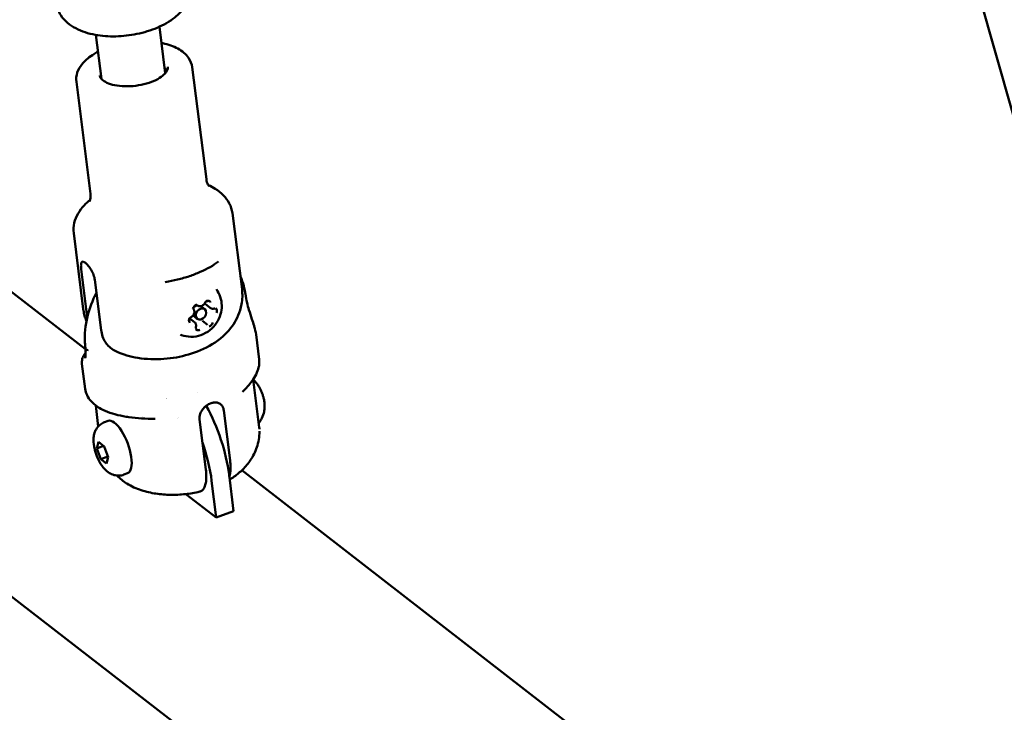
# Model space of a CAD drawing. Units: millimetres. Extents: x -927 to 46788, y 6 to 32044.
# Drawn here: x 4605 to 4851, y 4321 to 4494 of the extents above; entities that cross this region are included whole.
import ezdxf

# ---------------------------------------------------------------- set-up
doc = ezdxf.new("R2010")
doc.units = ezdxf.units.MM
doc.layers.add('MD_Visible', color=7, linetype='Continuous', lineweight=50)
doc.styles.get("Standard").update_dxf_attribs({"font": 'Square-721-BT.ttf'})
doc.dimstyles.new('OLCU', dxfattribs={"dimtxt": 300, "dimasz": 150, "dimexe": 0.18, "dimexo": 0.0625, "dimgap": 50, "dimtad": 1, "dimdec": 0, "dimlfac": 0.1, "dimrnd": 5, "dimzin": 0, "dimdsep": 46, "dimtxsty": 'Standard', "dimcen": 0.09, "dimse1": 1, "dimse2": 1, "dimadec": 0, "dimazin": 0, "dimtfac": 1, "dimtdec": 0, "dimtofl": 0, "dimtmove": 0, "dimatfit": 3, "dimfxl": 1, "dimtolj": 1, "dimtzin": 0, "dimarcsym": 0})

# ---------------------------------------------------------------- blocks, each defined once
blk = doc.blocks.new('*D9')
at = {"color": 0, "lineweight": -2, "transparency": 16777216}
blk.add_line((304.35, 15947.47), (21564.35, 15947.47), dxfattribs=at)
at = {"color": 0, "transparency": 16777216}
for points in [[(304.35, 15997.47), (304.35, 15897.47), (4.35, 15947.47)], [(21564.35, 15997.47), (21564.35, 15897.47), (21864.35, 15947.47)]]:
    blk.add_solid(points, dxfattribs=at)
at = {"layer": 'Defpoints', "color": 0, "transparency": 16777216}
for p in [(21864.35, 15947.47), (4.35, 8092.41), (21864.35, 4117.85)]:
    blk.add_point(p, dxfattribs=at)
at = {"color": 0, "transparency": 16777216, "insert": (10934.35, 16374.72), "char_height": 600, "attachment_point": 5}
blk.add_mtext('\\A1;2185', dxfattribs=at)
blk = doc.blocks.new('*D10')
at = {"color": 0, "lineweight": -2, "transparency": 16777216}
blk.add_line((-105.88, 15578.07), (-105.88, 307.59), dxfattribs=at)
at = {"color": 0, "transparency": 16777216}
for points in [[(-155.88, 15578.07), (-55.88, 15578.07), (-105.88, 15878.07)], [(-155.88, 307.59), (-55.88, 307.59), (-105.88, 7.59)]]:
    blk.add_solid(points, dxfattribs=at)
at = {"layer": 'Defpoints', "color": 0, "transparency": 16777216}
for p in [(12298.17, 15878.07), (-105.88, 7.59), (11325.1, 7.59)]:
    blk.add_point(p, dxfattribs=at)
at = {"color": 0, "transparency": 16777216, "insert": (-533.13, 7942.83), "char_height": 600, "attachment_point": 5, "rotation": 90}
blk.add_mtext('\\A1;1585', dxfattribs=at)

msp = doc.modelspace()

# ---------------------------------------------------------------- linework, layer by layer
at = {"layer": 'MD_Visible'}
for p, q in [((4254.53, 6585.81), (4933.37, 4186.96)), ((3683.79, 5062.29), (4879.26, 4135.34)), ((4390.94, 4590.28), (4621.14, 4411.78)), ((4641.09, 4480.83), (4639.62, 4492.48)), ((4625.14, 4479.43), (4623.75, 4490.44)), ((4647.83, 4482.35), (4651.37, 4454.3)), ((4618.86, 4478.69), (4622.4, 4450.64)), ((4657.88, 4445.85), (4660.29, 4426.79)), ((4618.2, 4440.84), (4620.6, 4421.77)), ((4620.08, 4431.8), (4621.6, 4419.78)), ((4623.47, 4429.12), (4625.06, 4416.57)), ((4652.36, 4422.11), (4651.1, 4423.1)), ((4650, 4422.54), (4650.97, 4421.77)), ((4648.45, 4418.5), (4647.2, 4419.49)), ((4648.09, 4420.22), (4649.11, 4419.41)), ((4651.65, 4417.89), (4650.38, 4418.89)), ((4663.79, 4415.45), (4664.57, 4409.24)), ((4621.46, 4411.54), (4621.46, 4411.54)), ((4620.26, 4408.09), (4621.05, 4401.89)), ((4663.05, 4404.51), (4663.05, 4404.51)), ((4664.61, 4392.18), (4663.09, 4404.23)), ((4649.23, 4400.98), (4649.23, 4400.98)), ((4623.65, 4398.02), (4623.65, 4398.02)), ((4624.35, 4392.47), (4623.69, 4397.71)), ((4657.32, 4383.92), (4655.74, 4396.47)), ((4625.87, 4393.5), (4626.78, 4393.84)), ((4635.41, 4394.92), (4635.41, 4394.92)), ((4651.25, 4381.66), (4649.66, 4394.2)), ((4624, 4386.96), (4624.43, 4388.57)), ((4624.43, 4388.57), (4625.83, 4387.46)), ((4625.68, 4387.58), (4624, 4386.96)), ((4624.98, 4384.24), (4624, 4386.96)), ((4625.83, 4387.46), (4626.8, 4384.75)), ((4624.98, 4384.24), (4626.75, 4384.9)), ((4626.38, 4383.14), (4624.98, 4384.24)), ((4626.8, 4384.75), (4626.38, 4383.14)), ((4660.24, 4381.46), (4916.21, 4182.99)), ((4630.75, 4380.38), (4631.66, 4380.72)), ((4653.81, 4369.66), (4652.7, 4378.81)), ((4657.05, 4380.39), (4658.15, 4371.23)), ((4646.25, 4375.52), (4653.81, 4369.66)), ((4653.81, 4369.66), (4658.15, 4371.23))]:
    msp.add_line(p, q, dxfattribs=at)
at = {"layer": 'MD_Visible', "extrusion": (0, 0, -1)}
for centre, major_axis, ratio, start_param, end_param in [((4649.02, 4421.39), (-0.93, -1.18), 0.786007, 1.695628, 2.403895), ((4649.02, 4421.39), (-0.93, -1.18), 0.786007, 0, 0.037327), ((4656.58, 4424.4), (28.4, -28.56), 0.912584, 1.963402, 1.973788), ((4656.58, 4424.4), (-35.95, -18.16), 0.262355, 0.402251, 0.412637), ((4642.02, 4394.6), (-1.87, 5.17), 0.382479, 0.56019, 0.560192), ((4647.37, 4387.89), (-6.81, 18.8), 0.382479, 1.170859, 2.114982), ((4629.22, 4387.28), (-2.44, 6.56), 0.377778, 0, 3.141593), ((4642.02, 4394.6), (-1.87, 5.17), 0.382479, 1.717677, 1.717682)]:
    msp.add_ellipse(centre, major_axis=major_axis, ratio=ratio, start_param=start_param, end_param=end_param, dxfattribs=at)
at = {"layer": 'MD_Visible'}
msp.add_ellipse((4650.04, 4420.59), major_axis=(0.93, 1.18), ratio=0.786007, dxfattribs=at)
for centre, major_axis, ratio, start_param, end_param in [((4621.47, 4411.49), (0.044, -0.326), 0.192559, 2.546284, 2.913242), ((4621.81, 4411.26), (0.06, -0.3), 0.194773, 2.948885, 3.343508), ((4655.72, 4396.78), (0.457, -0.959), 0.028107, 2.192816, 2.415991), ((4631.48, 4395.87), (0.153, 0.988), 0.441159, 3.141593, 3.141606), ((4650.71, 4394.81), (0.52, -1.04), 0.854472, 3.748042, 3.95778), ((4663.5, 4392.03), (-1.11, -0.16), 0.462585, 3.135453, 3.135578), ((4643.02, 4386.32), (6.81, -18.8), 0.382479, 1.026611, 1.544769)]:
    msp.add_ellipse(centre, major_axis=major_axis, ratio=ratio, start_param=start_param, end_param=end_param, dxfattribs=at)
for points, knots in [([(4647.35, 4503.23), (4647.48, 4502.24), (4647.41, 4501.24), (4646.94, 4499.29), (4646.51, 4498.37), (4645.28, 4496.47), (4644.41, 4495.58), (4642.16, 4493.76), (4640.69, 4492.93), (4637.49, 4491.56), (4635.75, 4491.04), (4632.24, 4490.32), (4630.47, 4490.12), (4626.97, 4490.04), (4625.23, 4490.17), (4621.86, 4490.79), (4620.22, 4491.3), (4617.3, 4492.86), (4615.96, 4493.88), (4614.34, 4496.29), (4613.87, 4497.39), (4613.67, 4498.64), (4613.65, 4498.73), (4613.64, 4498.81)], [0.445811, 0.445811, 0.445811, 0.445811, 0.629861, 0.629861, 0.835488, 0.835488, 1.112506, 1.112506, 1.488932, 1.488932, 1.871255, 1.871255, 2.238486, 2.238486, 2.607441, 2.607441, 2.993107, 2.993107, 3.35187, 3.35187, 3.57117, 3.57117, 3.587404, 3.587404, 3.587404, 3.587404]), ([(4640.13, 4488.43), (4640.25, 4488.4), (4640.38, 4488.38), (4641.88, 4488.05), (4643.14, 4487.6), (4645.33, 4486.4), (4646.26, 4485.64), (4647.4, 4483.98), (4647.72, 4483.18), (4647.83, 4482.35)], [2.6166084, 2.6166084, 2.6166084, 2.6166084, 2.6477863, 2.6477863, 2.9961973, 2.9961973, 3.3431159, 3.3431159, 3.5896235, 3.5896235, 3.5896235, 3.5896235]), ([(4618.86, 4478.69), (4618.76, 4479.47), (4618.85, 4480.26), (4619.38, 4481.85), (4619.85, 4482.63), (4621.2, 4484.21), (4622.16, 4484.98), (4623.59, 4485.86), (4623.93, 4486.05), (4624.28, 4486.23)], [0.4480309, 0.4480309, 0.4480309, 0.4480309, 0.6775698, 0.6775698, 0.9413257, 0.9413257, 1.275151, 1.275151, 1.3729191, 1.3729191, 1.3729191, 1.3729191]), ([(4641.77, 4482.46), (4641.79, 4482.23), (4641.77, 4481.99), (4641.52, 4481.35), (4641.23, 4480.93), (4640.36, 4480.12), (4639.84, 4479.75), (4638.58, 4479.05), (4637.85, 4478.73), (4636.22, 4478.19), (4635.33, 4477.97), (4633.51, 4477.67), (4632.57, 4477.58), (4630.74, 4477.56), (4629.86, 4477.62), (4628.26, 4477.87), (4627.54, 4478.06), (4626.34, 4478.53), (4625.85, 4478.8), (4625.15, 4479.37), (4624.93, 4479.66), (4624.75, 4480.05), (4624.72, 4480.18), (4624.7, 4480.31)], [3.589624, 3.589624, 3.589624, 3.589624, 3.848689, 3.848689, 4.185559, 4.185559, 4.477048, 4.477048, 4.775192, 4.775192, 5.079746, 5.079746, 5.386994, 5.386994, 5.693411, 5.693411, 5.995253, 5.995253, 6.289239, 6.289239, 6.585347, 6.585347, 6.731216, 6.731216, 6.731216, 6.731216]), ([(4640.92, 4482.15), (4641.02, 4482.08), (4641.1, 4482.02), (4641.35, 4481.82), (4641.48, 4481.69), (4641.59, 4481.56)], [3.0804475, 3.0804475, 3.0804475, 3.0804475, 3.1476464, 3.1476464, 3.2838679, 3.2838679, 3.2838679, 3.2838679]), ([(4652.1, 4452.51), (4652.1, 4452.51), (4652.1, 4452.52), (4652.07, 4452.54), (4651.92, 4452.7), (4651.6, 4453.33), (4651.43, 4453.8), (4651.37, 4454.3)], [3.216039, 3.216039, 3.216039, 3.216039, 3.2325622, 3.2325622, 3.4110929, 3.4110929, 3.5896235, 3.5896235, 3.5896235, 3.5896235]), ([(4657.88, 4445.85), (4657.77, 4446.7), (4657.51, 4447.53), (4656.72, 4449.04), (4656.21, 4449.72), (4655.02, 4450.93), (4654.35, 4451.46), (4653.06, 4452.27), (4652.46, 4452.59), (4651.84, 4452.87)], [2.6935618, 2.6935618, 2.6935618, 2.6935618, 2.8720924, 2.8720924, 3.0506231, 3.0506231, 3.2291537, 3.2291537, 3.3648209, 3.3648209, 3.3648209, 3.3648209]), ([(4622.4, 4450.64), (4622.46, 4450.14), (4622.42, 4449.64), (4622.26, 4448.95), (4622.16, 4448.76), (4622.14, 4448.73), (4622.14, 4448.73), (4622.14, 4448.73)], [0.4480309, 0.4480309, 0.4480309, 0.4480309, 0.6265615, 0.6265615, 0.8050921, 0.8050921, 0.8216154, 0.8216154, 0.8216154, 0.8216154]), ([(4622.3, 4449.14), (4621.77, 4448.71), (4621.27, 4448.26), (4620.22, 4447.15), (4619.7, 4446.47), (4618.85, 4445), (4618.52, 4444.22), (4618.14, 4442.56), (4618.09, 4441.69), (4618.2, 4440.84)], [5.1638953, 5.1638953, 5.1638953, 5.1638953, 5.2995625, 5.2995625, 5.4780932, 5.4780932, 5.6566238, 5.6566238, 5.8351545, 5.8351545, 5.8351545, 5.8351545]), ([(4623.47, 4429.12), (4623.43, 4429.5), (4623.32, 4429.93), (4623, 4430.8), (4622.79, 4431.23), (4622.35, 4431.98), (4622.1, 4432.35), (4621.59, 4432.97), (4621.34, 4433.22), (4620.91, 4433.56), (4620.71, 4433.67), (4620.38, 4433.71), (4620.25, 4433.64), (4620.09, 4433.36), (4620.04, 4433.14), (4620.01, 4432.55), (4620.03, 4432.18), (4620.08, 4431.8)], [-2.114131, -2.114131, -2.114131, -2.114131, -1.981996, -1.981996, -1.849861, -1.849861, -1.71773, -1.71773, -1.585598, -1.585598, -1.453467, -1.453467, -1.321336, -1.321336, -1.189201, -1.189201, -1.057066, -1.057066, -1.057066, -1.057066]), ([(4641.09, 4428.59), (4642.14, 4428.76), (4643.17, 4428.96), (4645.19, 4429.45), (4646.18, 4429.73), (4648.08, 4430.36), (4648.99, 4430.72), (4650.73, 4431.49), (4651.56, 4431.9), (4653.09, 4432.79), (4653.8, 4433.26), (4654.45, 4433.76)], [1.183472, 1.183472, 1.183472, 1.183472, 1.3462073, 1.3462073, 1.5089426, 1.5089426, 1.6716779, 1.6716779, 1.8344132, 1.8344132, 1.9971485, 1.9971485, 1.9971485, 1.9971485]), ([(4659.87, 4430.1), (4660.06, 4429.66), (4660.22, 4429.22), (4660.62, 4428.03), (4660.82, 4427.27), (4660.97, 4426.5)], [4.4576748, 4.4576748, 4.4576748, 4.4576748, 4.5300347, 4.5300347, 4.648801, 4.648801, 4.648801, 4.648801]), ([(4621.02, 4413.35), (4620.89, 4415.53), (4621.11, 4417.78), (4622.14, 4422), (4622.9, 4423.98), (4623.88, 4425.86)], [1.6343843, 1.6343843, 1.6343843, 1.6343843, 1.957719, 1.957719, 2.2509745, 2.2509745, 2.2509745, 2.2509745]), ([(4628.73, 4411.26), (4630.57, 4410.4), (4632.4, 4409.91), (4636.4, 4409.25), (4638.59, 4409.19), (4642.85, 4409.5), (4644.91, 4409.87), (4648.96, 4411.06), (4650.95, 4411.87), (4654.73, 4414.19), (4656.58, 4415.66), (4659.04, 4419.34), (4659.83, 4421.04), (4660.4, 4424.22), (4660.45, 4425.51), (4660.29, 4426.79)], [0.210392, 0.210392, 0.210392, 0.210392, 0.579066, 0.579066, 1.018555, 1.018555, 1.438999, 1.438999, 1.867837, 1.867837, 2.291902, 2.291902, 2.54142, 2.54142, 2.693562, 2.693562, 2.693562, 2.693562]), ([(4653.88, 4426.8), (4654.32, 4426.19), (4654.64, 4425.54), (4655.1, 4424.15), (4655.21, 4423.43), (4655.23, 4421.95), (4655.12, 4421.2), (4654.69, 4419.73), (4654.35, 4419.01), (4653.46, 4417.68), (4652.9, 4417.06), (4651.59, 4416.02), (4650.84, 4415.59), (4649.23, 4415.04), (4648.39, 4414.88), (4646.72, 4414.9), (4645.91, 4415.04), (4645.05, 4415.36), (4644.97, 4415.39), (4644.89, 4415.42)], [3.227234, 3.227234, 3.227234, 3.227234, 3.487725, 3.487725, 3.774052, 3.774052, 4.101319, 4.101319, 4.473043, 4.473043, 4.870933, 4.870933, 5.259707, 5.259707, 5.605129, 5.605129, 5.89995, 5.89995, 5.929903, 5.929903, 5.929903, 5.929903]), ([(4661.13, 4425.61), (4661.13, 4425.61), (4661.13, 4425.61), (4661.13, 4425.6), (4661.13, 4425.6), (4661.13, 4425.6)], [0.00122337718, 0.00122337718, 0.00122337718, 0.00122337718, 0.00122685236, 0.00122685236, 0.00124792745, 0.00124792745, 0.00124792745, 0.00124792745]), ([(4661.13, 4425.6), (4661.24, 4424.88), (4661.38, 4424.14), (4661.7, 4422.79), (4661.86, 4422.19), (4662.26, 4420.83), (4662.53, 4420.04), (4662.97, 4418.72), (4663.16, 4418.15), (4663.34, 4417.58), (4663.35, 4417.52), (4663.37, 4417.46)], [0, 0, 0, 0, 0.2476164, 0.2476164, 0.4336574, 0.4336574, 0.6766285, 0.6766285, 0.8766849, 0.8766849, 0.89949, 0.89949, 0.89949, 0.89949]), ([(4648.97, 4422.94), (4648.97, 4422.94), (4648.97, 4422.94), (4648.85, 4422.9), (4648.74, 4422.84), (4648.55, 4422.71), (4648.47, 4422.65), (4648.32, 4422.5), (4648.26, 4422.42), (4648.13, 4422.22), (4648.08, 4422.1), (4648.03, 4421.98), (4648.03, 4421.98), (4648.03, 4421.98)], [-0.0006567, -0.0006567, -0.0006567, -0.0006567, 0, 0, 0.0394171, 0.0394171, 0.0702393, 0.0702393, 0.1010616, 0.1010616, 0.1404787, 0.1404787, 0.1411354, 0.1411354, 0.1411354, 0.1411354]), ([(4648.22, 4421.7), (4648.19, 4421.75), (4648.17, 4421.81), (4648.15, 4421.94), (4648.15, 4422), (4648.17, 4422.13), (4648.19, 4422.2), (4648.25, 4422.33), (4648.29, 4422.39), (4648.37, 4422.51), (4648.42, 4422.56), (4648.53, 4422.65), (4648.59, 4422.69), (4648.71, 4422.75), (4648.77, 4422.77), (4648.89, 4422.79), (4648.94, 4422.79), (4649.05, 4422.78), (4649.1, 4422.76), (4649.15, 4422.73), (4649.16, 4422.72), (4649.17, 4422.71)], [0.13368, 0.13368, 0.13368, 0.13368, 0.512369, 0.512369, 0.82195, 0.82195, 1.114698, 1.114698, 1.404099, 1.404099, 1.693183, 1.693183, 1.982413, 1.982413, 2.273761, 2.273761, 2.57613, 2.57613, 2.916553, 2.916553, 3.007772, 3.007772, 3.007772, 3.007772]), ([(4649.17, 4422.71), (4649.26, 4422.64), (4649.35, 4422.59), (4649.57, 4422.52), (4649.68, 4422.51), (4649.92, 4422.52), (4650.05, 4422.54), (4650.29, 4422.63), (4650.41, 4422.69), (4650.63, 4422.86), (4650.73, 4422.96), (4650.88, 4423.15), (4650.94, 4423.24), (4650.99, 4423.33)], [0.133821, 0.133821, 0.133821, 0.133821, 0.423022, 0.423022, 0.720925, 0.720925, 1.037569, 1.037569, 1.369342, 1.369342, 1.707454, 1.707454, 1.960715, 1.960715, 1.960715, 1.960715]), ([(4650.99, 4423.33), (4651.02, 4423.39), (4651.06, 4423.46), (4651.15, 4423.57), (4651.21, 4423.62), (4651.32, 4423.7), (4651.38, 4423.74), (4651.5, 4423.79), (4651.55, 4423.8), (4651.67, 4423.81), (4651.72, 4423.81), (4651.83, 4423.79), (4651.87, 4423.77), (4651.91, 4423.73), (4651.91, 4423.73), (4651.91, 4423.73)], [1.180878, 1.180878, 1.180878, 1.180878, 1.470107, 1.470107, 1.759191, 1.759191, 2.048592, 2.048592, 2.341258, 2.341258, 2.648942, 2.648942, 3.004969, 3.004969, 3.007772, 3.007772, 3.007772, 3.007772]), ([(4652.37, 4423.59), (4652.37, 4423.59), (4652.37, 4423.6), (4652.3, 4423.68), (4652.22, 4423.74), (4652.05, 4423.83), (4651.97, 4423.86), (4651.8, 4423.89), (4651.72, 4423.9), (4651.52, 4423.88), (4651.4, 4423.85), (4651.29, 4423.8), (4651.29, 4423.8), (4651.28, 4423.8)], [-0.0006567, -0.0006567, -0.0006567, -0.0006567, 0, 0, 0.0394171, 0.0394171, 0.0702393, 0.0702393, 0.1010616, 0.1010616, 0.1404787, 0.1404787, 0.1411354, 0.1411354, 0.1411354, 0.1411354]), ([(4621.38, 4418.75), (4621.32, 4418.9), (4621.26, 4419.05), (4621.07, 4419.61), (4620.94, 4420.03), (4620.74, 4420.9), (4620.66, 4421.33), (4620.6, 4421.77)], [0.3231859, 0.3231859, 0.3231859, 0.3231859, 0.3426477, 0.3426477, 0.3953393, 0.3953393, 0.4480309, 0.4480309, 0.4480309, 0.4480309]), ([(4647.56, 4419.83), (4647.68, 4419.89), (4647.8, 4419.97), (4648, 4420.16), (4648.09, 4420.27), (4648.24, 4420.51), (4648.29, 4420.64), (4648.37, 4420.91), (4648.39, 4421.04), (4648.38, 4421.3), (4648.35, 4421.43), (4648.28, 4421.6), (4648.25, 4421.65), (4648.22, 4421.7)], [1.180878, 1.180878, 1.180878, 1.180878, 1.516346, 1.516346, 1.855399, 1.855399, 2.194586, 2.194586, 2.530687, 2.530687, 2.856076, 2.856076, 3.007912, 3.007912, 3.007912, 3.007912]), ([(4652.36, 4422.11), (4652.41, 4422.07), (4652.46, 4422.04), (4652.56, 4421.98), (4652.62, 4421.96), (4652.74, 4421.93), (4652.79, 4421.92), (4652.91, 4421.91), (4652.97, 4421.9), (4653.1, 4421.91), (4653.16, 4421.92), (4653.22, 4421.94)], [0.1338206, 0.1338206, 0.1338206, 0.1338206, 0.2897599, 0.2897599, 0.4456992, 0.4456992, 0.6016386, 0.6016386, 0.7575779, 0.7575779, 0.9135172, 0.9135172, 0.9135172, 0.9135172]), ([(4653.22, 4421.94), (4653.25, 4421.94), (4653.28, 4421.95), (4653.34, 4421.95), (4653.36, 4421.95), (4653.42, 4421.95), (4653.44, 4421.94), (4653.49, 4421.93), (4653.51, 4421.92), (4653.55, 4421.9), (4653.57, 4421.89), (4653.59, 4421.87)], [2.2280754, 2.2280754, 2.2280754, 2.2280754, 2.3840148, 2.3840148, 2.5399541, 2.5399541, 2.6958934, 2.6958934, 2.8518327, 2.8518327, 3.007772, 3.007772, 3.007772, 3.007772]), ([(4653.93, 4420.86), (4653.93, 4420.86), (4653.93, 4420.86), (4653.97, 4420.99), (4654, 4421.11), (4654.02, 4421.33), (4654.02, 4421.42), (4654, 4421.6), (4653.98, 4421.69), (4653.91, 4421.86), (4653.85, 4421.95), (4653.78, 4422.03), (4653.78, 4422.03), (4653.78, 4422.03)], [-0.0006567, -0.0006567, -0.0006567, -0.0006567, 0, 0, 0.0394171, 0.0394171, 0.0702393, 0.0702393, 0.1010616, 0.1010616, 0.1404787, 0.1404787, 0.1411354, 0.1411354, 0.1411354, 0.1411354]), ([(4647.13, 4419.55), (4647.13, 4419.55), (4647.13, 4419.55), (4647.08, 4419.43), (4647.05, 4419.31), (4647.02, 4419.09), (4647.02, 4419), (4647.04, 4418.82), (4647.07, 4418.74), (4647.14, 4418.56), (4647.2, 4418.46), (4647.28, 4418.39), (4647.28, 4418.38), (4647.28, 4418.38)], [-0.0006567, -0.0006567, -0.0006567, -0.0006567, 0, 0, 0.0394171, 0.0394171, 0.0702393, 0.0702393, 0.1010616, 0.1010616, 0.1404787, 0.1404787, 0.1411354, 0.1411354, 0.1411354, 0.1411354]), ([(4647.23, 4418.73), (4647.18, 4418.77), (4647.14, 4418.82), (4647.1, 4418.93), (4647.08, 4419), (4647.08, 4419.13), (4647.09, 4419.19), (4647.12, 4419.32), (4647.15, 4419.39), (4647.22, 4419.51), (4647.26, 4419.57), (4647.35, 4419.68), (4647.41, 4419.73), (4647.5, 4419.79), (4647.53, 4419.81), (4647.56, 4419.83)], [6.149365, 6.149365, 6.149365, 6.149365, 6.568272, 6.568272, 6.911233, 6.911233, 7.211804, 7.211804, 7.502605, 7.502605, 7.791776, 7.791776, 8.080864, 8.080864, 8.2439, 8.2439, 8.2439, 8.2439]), ([(4648.77, 4417.39), (4648.8, 4417.47), (4648.81, 4417.55), (4648.82, 4417.72), (4648.81, 4417.8), (4648.79, 4417.96), (4648.77, 4418.04), (4648.71, 4418.19), (4648.67, 4418.26), (4648.57, 4418.39), (4648.51, 4418.45), (4648.45, 4418.5)], [2.228075, 2.228075, 2.228075, 2.228075, 2.437543, 2.437543, 2.647011, 2.647011, 2.856478, 2.856478, 3.065946, 3.065946, 3.275413, 3.275413, 3.275413, 3.275413]), ([(4651.65, 4417.89), (4651.65, 4417.89), (4651.65, 4417.89), (4651.65, 4417.89), (4651.65, 4417.89), (4651.65, 4417.89), (4651.65, 4417.89), (4651.65, 4417.89), (4651.65, 4417.89), (4651.65, 4417.89), (4651.65, 4417.89), (4651.65, 4417.89)], [6.1493647028, 6.1493647028, 6.1493647028, 6.1493647028, 6.1493927559, 6.1493927559, 6.149420809, 6.149420809, 6.1494488621, 6.1494488621, 6.1494769152, 6.1494769152, 6.1495049683, 6.1495049683, 6.1495049683, 6.1495049683]), ([(4651.65, 4417.89), (4651.65, 4417.89), (4651.65, 4417.89), (4651.65, 4417.89), (4651.65, 4417.89), (4651.65, 4417.89), (4651.65, 4417.89), (4651.65, 4417.89), (4651.65, 4417.89), (4651.65, 4417.89), (4651.65, 4417.89), (4651.65, 4417.89)], [3.2752729925, 3.2752729925, 3.2752729925, 3.2752729925, 3.2753010456, 3.2753010456, 3.2753290987, 3.2753290987, 3.2753571518, 3.2753571518, 3.2753852049, 3.2753852049, 3.275413258, 3.275413258, 3.275413258, 3.275413258]), ([(4652.08, 4417.47), (4652.08, 4417.47), (4652.09, 4417.47), (4652.2, 4417.52), (4652.31, 4417.58), (4652.5, 4417.71), (4652.57, 4417.78), (4652.72, 4417.92), (4652.78, 4418), (4652.92, 4418.19), (4652.98, 4418.31), (4653.02, 4418.43), (4653.02, 4418.43), (4653.02, 4418.44)], [-0.0006567, -0.0006567, -0.0006567, -0.0006567, 0, 0, 0.0394171, 0.0394171, 0.0702393, 0.0702393, 0.1010616, 0.1010616, 0.1404787, 0.1404787, 0.1411354, 0.1411354, 0.1411354, 0.1411354]), ([(4625.06, 4416.57), (4625.12, 4416.04), (4625.25, 4415.49), (4625.62, 4414.44), (4625.87, 4413.95), (4626.4, 4413.12), (4626.74, 4412.71), (4627.51, 4411.98), (4627.95, 4411.68), (4628.49, 4411.38), (4628.61, 4411.32), (4628.73, 4411.27)], [-2.4259661, -2.4259661, -2.4259661, -2.4259661, -2.2424038, -2.2424038, -2.0588416, -2.0588416, -1.8738359, -1.8738359, -1.6888303, -1.6888303, -1.6398535, -1.6398535, -1.6398535, -1.6398535]), ([(4648.68, 4416.82), (4648.69, 4416.82), (4648.69, 4416.82), (4648.76, 4416.74), (4648.83, 4416.67), (4649, 4416.59), (4649.07, 4416.56), (4649.24, 4416.53), (4649.33, 4416.53), (4649.53, 4416.54), (4649.65, 4416.57), (4649.77, 4416.61), (4649.77, 4416.61), (4649.77, 4416.61)], [-0.0006567, -0.0006567, -0.0006567, -0.0006567, 0, 0, 0.0394171, 0.0394171, 0.0702393, 0.0702393, 0.1010616, 0.1010616, 0.1404787, 0.1404787, 0.1411354, 0.1411354, 0.1411354, 0.1411354]), ([(4648.9, 4416.87), (4648.88, 4416.89), (4648.86, 4416.91), (4648.82, 4416.96), (4648.8, 4416.99), (4648.78, 4417.05), (4648.77, 4417.09), (4648.75, 4417.17), (4648.75, 4417.21), (4648.76, 4417.3), (4648.76, 4417.34), (4648.77, 4417.39)], [6.149365, 6.149365, 6.149365, 6.149365, 6.358832, 6.358832, 6.5683, 6.5683, 6.777767, 6.777767, 6.987235, 6.987235, 7.196703, 7.196703, 7.196703, 7.196703]), ([(4620.26, 4408.09), (4620.21, 4408.49), (4620.24, 4408.92), (4620.44, 4409.72), (4620.62, 4410.09), (4620.95, 4410.55), (4621.06, 4410.68), (4621.18, 4410.8)], [0, 0, 0, 0, 0.1485034, 0.1485034, 0.2918301, 0.2918301, 0.3589924, 0.3589924, 0.3589924, 0.3589924]), ([(4621.08, 4409.54), (4621.08, 4409.54), (4621.08, 4409.55), (4621.09, 4409.61), (4621.11, 4409.68), (4621.14, 4409.91), (4621.16, 4410.1), (4621.18, 4410.6), (4621.18, 4410.95), (4621.15, 4411.68), (4621.12, 4412.06), (4621.08, 4412.45)], [0.5785343, 0.5785343, 0.5785343, 0.5785343, 0.617473, 0.617473, 0.6965783, 0.6965783, 0.8054671, 0.8054671, 0.9590138, 0.9590138, 1.1039152, 1.1039152, 1.1039152, 1.1039152]), ([(4664.45, 4407.21), (4664.18, 4406.06), (4663.59, 4404.9), (4662.13, 4402.88), (4661.34, 4402), (4660.43, 4401.14)], [0, 0, 0, 0, 0.606038, 0.606038, 1.077432, 1.077432, 1.077432, 1.077432]), ([(4664.44, 4402.56), (4664.29, 4402.8), (4664.12, 4403.03), (4663.73, 4403.53), (4663.51, 4403.78), (4663.18, 4404.09), (4663.14, 4404.13), (4663.1, 4404.17)], [6.0451416, 6.0451416, 6.0451416, 6.0451416, 6.241906, 6.241906, 6.4386703, 6.4386703, 6.4680462, 6.4680462, 6.4680462, 6.4680462]), ([(4631.33, 4394.88), (4629.38, 4395.18), (4627.56, 4395.68), (4624.61, 4396.98), (4623.41, 4397.8), (4621.71, 4399.67), (4621.19, 4400.76), (4621.05, 4401.89)], [0, 0, 0, 0, 0.655234, 0.655234, 1.276102, 1.276102, 1.873463, 1.873463, 1.873463, 1.873463]), ([(4664.44, 4402.56), (4664.58, 4402.35), (4664.71, 4402.12), (4664.96, 4401.63), (4665.08, 4401.38), (4665.29, 4400.86), (4665.39, 4400.6), (4665.56, 4400.07), (4665.64, 4399.8), (4665.77, 4399.27), (4665.82, 4399.01), (4665.86, 4398.76)], [0.238044, 0.238044, 0.238044, 0.238044, 0.444865, 0.444865, 0.651686, 0.651686, 0.858508, 0.858508, 1.065329, 1.065329, 1.27215, 1.27215, 1.27215, 1.27215]), ([(4655.3, 4397.65), (4655.22, 4397.76), (4655.13, 4397.86), (4655.03, 4397.95), (4654.96, 4398.01), (4654.89, 4398.06), (4654.82, 4398.11), (4654.7, 4398.19), (4654.57, 4398.26), (4654.44, 4398.31), (4654.31, 4398.36), (4654.18, 4398.4), (4654.05, 4398.42), (4653.93, 4398.44), (4653.8, 4398.46), (4653.68, 4398.46), (4653.57, 4398.46), (4653.46, 4398.46), (4653.35, 4398.45), (4653.23, 4398.44), (4653.11, 4398.42), (4652.98, 4398.39), (4652.93, 4398.38), (4652.88, 4398.37), (4652.83, 4398.36), (4652.76, 4398.34), (4652.69, 4398.32), (4652.62, 4398.3), (4652.57, 4398.28), (4652.52, 4398.26), (4652.47, 4398.25), (4652.42, 4398.23), (4652.37, 4398.21), (4652.32, 4398.19), (4652.25, 4398.16), (4652.18, 4398.13), (4652.12, 4398.09), (4651.99, 4398.03), (4651.87, 4397.97), (4651.75, 4397.89), (4651.71, 4397.87), (4651.67, 4397.84), (4651.63, 4397.82), (4651.5, 4397.74), (4651.38, 4397.65), (4651.26, 4397.55), (4651.18, 4397.48), (4651.09, 4397.41), (4651.01, 4397.33), (4650.88, 4397.21), (4650.76, 4397.09), (4650.64, 4396.96), (4650.52, 4396.81), (4650.41, 4396.66), (4650.31, 4396.51), (4650.2, 4396.35), (4650.11, 4396.19), (4650.03, 4396.03), (4649.97, 4395.9), (4649.91, 4395.76), (4649.86, 4395.62)], [0.000001, 0.000001, 0.000001, 0.000001, 0.0547171, 0.0547171, 0.0547171, 0.0903456, 0.0903456, 0.0903456, 0.1483202, 0.1483202, 0.1483202, 0.2012208, 0.2012208, 0.2012208, 0.2478198, 0.2478198, 0.2478198, 0.2866981, 0.2866981, 0.2866981, 0.3304032, 0.3304032, 0.3304032, 0.3479613, 0.3479613, 0.3479613, 0.3724811, 0.3724811, 0.3724811, 0.3895218, 0.3895218, 0.3895218, 0.4064426, 0.4064426, 0.4064426, 0.4303786, 0.4303786, 0.4303786, 0.4740104, 0.4740104, 0.4740104, 0.4882277, 0.4882277, 0.4882277, 0.5343807, 0.5343807, 0.5343807, 0.5677752, 0.5677752, 0.5677752, 0.6205398, 0.6205398, 0.6205398, 0.677299, 0.677299, 0.677299, 0.733173, 0.733173, 0.733173, 0.7797418, 0.7797418, 0.7797418, 0.7797418]), ([(4664.47, 4393.29), (4664.82, 4393.71), (4665.07, 4394.13), (4665.55, 4395.11), (4665.7, 4395.63), (4665.89, 4396.53), (4665.93, 4396.92), (4665.95, 4397.62), (4665.94, 4397.94), (4665.9, 4398.42), (4665.88, 4398.59), (4665.86, 4398.76)], [4.1735208, 4.1735208, 4.1735208, 4.1735208, 4.3006693, 4.3006693, 4.4974337, 4.4974337, 4.6941981, 4.6941981, 4.8909624, 4.8909624, 5.0110352, 5.0110352, 5.0110352, 5.0110352]), ([(4655.4, 4397.51), (4655.39, 4397.52), (4655.38, 4397.54), (4655.36, 4397.56), (4655.35, 4397.58), (4655.34, 4397.61), (4655.32, 4397.63), (4655.32, 4397.63), (4655.31, 4397.64), (4655.3, 4397.65)], [0, 0, 0, 0, 0.0001047309, 0.0001047309, 0.0001047309, 0.0002113423, 0.0002113423, 0.0002113423, 0.0002468415, 0.0002468415, 0.0002468415, 0.0002468415]), ([(4655.74, 4396.47), (4655.7, 4396.76), (4655.62, 4397.04), (4655.51, 4397.28), (4655.5, 4397.3), (4655.49, 4397.33), (4655.48, 4397.35)], [0, 0, 0, 0, 0.001020604, 0.001020604, 0.001020604, 0.001114598, 0.001114598, 0.001114598, 0.001114598]), ([(4630.75, 4380.38), (4630.35, 4380.22), (4629.91, 4380.15), (4629.07, 4380.12), (4628.66, 4380.18), (4627.85, 4380.41), (4627.48, 4380.59), (4626.67, 4381.08), (4626.3, 4381.41), (4625.43, 4382.32), (4625.01, 4382.94), (4624.31, 4384.22), (4624.02, 4384.87), (4623.57, 4386.17), (4623.4, 4386.81), (4623.16, 4388.17), (4623.1, 4388.87), (4623.21, 4390.02), (4623.28, 4390.42), (4623.51, 4391.12), (4623.62, 4391.41), (4624.04, 4392.13), (4624.39, 4392.59), (4625.19, 4393.18), (4625.52, 4393.37), (4625.87, 4393.5)], [0.49033, 0.49033, 0.49033, 0.49033, 0.617625, 0.617625, 0.757028, 0.757028, 0.936959, 0.936959, 1.21536, 1.21536, 1.683717, 1.683717, 2.115028, 2.115028, 2.523395, 2.523395, 2.96709, 2.96709, 3.187292, 3.187292, 3.32579, 3.32579, 3.522526, 3.522526, 3.631923, 3.631923, 3.631923, 3.631923]), ([(4649.86, 4395.62), (4649.85, 4395.59), (4649.84, 4395.56), (4649.83, 4395.53), (4649.82, 4395.5), (4649.8, 4395.47), (4649.79, 4395.44), (4649.79, 4395.43), (4649.78, 4395.42), (4649.78, 4395.41)], [0, 0, 0, 0, 0.0001065463, 0.0001065463, 0.0001065463, 0.0002115722, 0.0002115722, 0.0002115722, 0.0002468415, 0.0002468415, 0.0002468415, 0.0002468415]), ([(4664.67, 4391.21), (4664.66, 4389.81), (4664.41, 4388.46), (4663.6, 4386.05), (4663.06, 4385), (4661.84, 4383.16), (4661.17, 4382.38), (4659.79, 4381.01), (4659.08, 4380.42), (4657.97, 4379.63), (4657.59, 4379.37), (4657.2, 4379.13)], [2.0837743, 2.0837743, 2.0837743, 2.0837743, 2.2507335, 2.2507335, 2.4176926, 2.4176926, 2.5846518, 2.5846518, 2.7516109, 2.7516109, 2.8396175, 2.8396175, 2.8396175, 2.8396175]), ([(4657.11, 4379.83), (4657.23, 4380.15), (4657.31, 4380.53), (4657.42, 4381.31), (4657.45, 4381.79), (4657.43, 4382.83), (4657.39, 4383.39), (4657.32, 4383.92)], [-2.972474, -2.972474, -2.972474, -2.972474, -2.7960699, -2.7960699, -2.6110182, -2.6110182, -2.4259665, -2.4259665, -2.4259665, -2.4259665]), ([(4649.71, 4376.12), (4649.8, 4376.14), (4649.89, 4376.17), (4650.21, 4376.32), (4650.42, 4376.49), (4650.75, 4376.91), (4650.91, 4377.19), (4651.15, 4377.87), (4651.24, 4378.27), (4651.34, 4379.07), (4651.37, 4379.54), (4651.36, 4380.57), (4651.31, 4381.13), (4651.25, 4381.66)], [-8.2724414, -8.2724414, -8.2724414, -8.2724414, -8.203286, -8.203286, -8.015034, -8.015034, -7.8300284, -7.8300284, -7.6450228, -7.6450228, -7.4614605, -7.4614605, -7.2778982, -7.2778982, -7.2778982, -7.2778982]), ([(4631.46, 4378.15), (4632.67, 4377.42), (4633.88, 4376.9), (4636.31, 4376.09), (4637.53, 4375.81), (4639.97, 4375.44), (4641.2, 4375.34), (4643.65, 4375.31), (4644.87, 4375.37), (4647.31, 4375.63), (4648.51, 4375.84), (4649.71, 4376.12)], [1.678012, 1.678012, 1.678012, 1.678012, 1.919331, 1.919331, 2.165934, 2.165934, 2.412536, 2.412536, 2.659138, 2.659138, 2.905741, 2.905741, 2.905741, 2.905741])]:
    msp.add_open_spline(points, degree=3, knots=knots, dxfattribs=at)
for points in [[(4625.09, 4479.48), (4625.1, 4479.5), (4625.11, 4479.52), (4625.12, 4479.54)], [(4660.97, 4426.5), (4661.03, 4426.21), (4661.08, 4425.91), (4661.13, 4425.61)], [(4663.37, 4417.46), (4663.56, 4416.81), (4663.7, 4416.13), (4663.79, 4415.45)], [(4621.08, 4412.47), (4621.06, 4412.76), (4621.04, 4413.05), (4621.02, 4413.35)], [(4621.08, 4412.45), (4621.08, 4412.46), (4621.08, 4412.46), (4621.08, 4412.47)], [(4621.5, 4411.08), (4621.5, 4411.08), (4621.5, 4411.08), (4621.5, 4411.08)], [(4664.57, 4409.24), (4664.64, 4408.72), (4664.62, 4408.18), (4664.54, 4407.65)], [(4664.54, 4407.65), (4664.51, 4407.51), (4664.49, 4407.36), (4664.45, 4407.21)], [(4621.05, 4401.89), (4621.05, 4401.89), (4621.05, 4401.89), (4621.05, 4401.89)], [(4632, 4394.78), (4631.77, 4394.81), (4631.55, 4394.85), (4631.33, 4394.88)], [(4638.53, 4394.31), (4636.29, 4394.34), (4634.05, 4394.48), (4632, 4394.78)], [(4649.71, 4395.2), (4649.64, 4394.86), (4649.62, 4394.51), (4649.66, 4394.2)], [(4664.61, 4392.18), (4664.63, 4392.03), (4664.64, 4391.88), (4664.65, 4391.73)], [(4664.67, 4391.21), (4664.67, 4391.21), (4664.67, 4391.22), (4664.67, 4391.23)], [(4631.38, 4378.2), (4630.61, 4378.67), (4629.83, 4379.32), (4629.06, 4380.15)], [(4631.38, 4378.2), (4631.38, 4378.2), (4631.38, 4378.2), (4631.38, 4378.2)]]:
    msp.add_open_spline(points, degree=3, dxfattribs=at)

# ---------------------------------------------------------------- dimensions: what is measured, and where the dimension line sits
dim = msp.add_linear_dim(base=(21864.35, 15947.47), p1=(4.35, 8092.41), p2=(21864.35, 4117.85), dimstyle='OLCU', override={"dimtxt": 600, "dimasz": 300, "dimgap": 120})
dim.commit()
dim.dimension.update_dxf_attribs({"geometry": '*D9', "text_midpoint": (10934.35, 16374.72)})
dim = msp.add_linear_dim(base=(-105.88, 7.59), p1=(12298.17, 15878.07), p2=(11325.1, 7.59), angle=90, dimstyle='OLCU', override={"dimtxt": 600, "dimasz": 300, "dimgap": 120})
dim.commit()
dim.dimension.update_dxf_attribs({"geometry": '*D10', "text_midpoint": (-533.13, 7942.83)})

doc.saveas('drawing.dxf')
